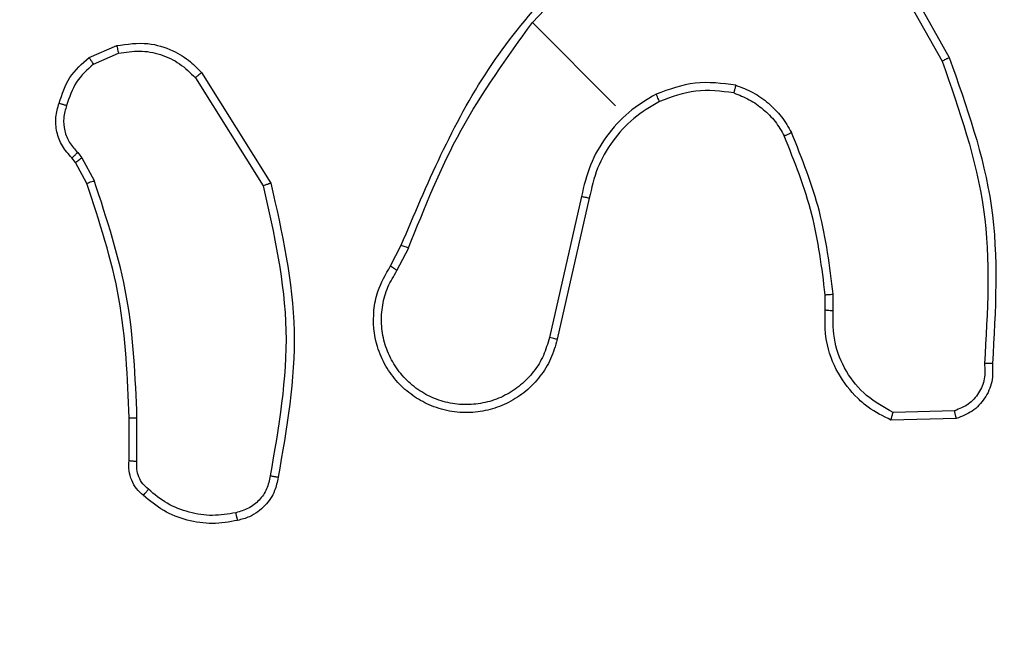
# Model space of a CAD drawing. Units: millimetres. Extents: x 1764 to 3707, y 828 to 1770.
# Drawn here: x 2734 to 2736, y 1196 to 1197 of the extents above; entities that cross this region are included whole.
import ezdxf

# ---------------------------------------------------------------- set-up
doc = ezdxf.new("R2010")
doc.units = ezdxf.units.MM
doc.header["$LTSCALE"] = 75
doc.header["$PDSIZE"] = -1
doc.layers.add('VP-DIM', color=7, linetype='Continuous')
doc.layers.add('VP-EQ', color=7, linetype='Continuous', true_color=0x8a3492)
doc.dimstyles.get("Standard").update_dxf_attribs({"dimtxt": 14, "dimasz": 20, "dimexe": 20, "dimexo": 50, "dimgap": 20, "dimtad": 0, "dimdec": 0, "dimzin": 0, "dimdsep": 46, "dimtxsty": 'Standard', "dimcen": -0.09, "dimadec": 0, "dimazin": 0, "dimtfac": 1, "dimtdec": 4, "dimtofl": 0, "dimtmove": 0, "dimatfit": 3, "dimfxl": 70, "dimfxlon": 1, "dimtolj": 1, "dimtzin": 0, "dimarcsym": 0})

# ---------------------------------------------------------------- blocks, each defined once
blk = doc.blocks.new('*D525')
at = {"layer": 'Defpoints', "color": 0}
for p in [(3451.6846, 1750.4208), (2221.1874, 1421.3989), (3451.6846, 1007.2322)]:
    blk.add_point(p, dxfattribs=at)
at = {"layer": 'VP-DIM', "color": 0, "lineweight": -2}
for p, q in [((2221.1874, 1680.4208), (2221.1874, 1770.4208)), ((3451.6846, 1680.4208), (3451.6846, 1770.4208)), ((2241.1874, 1750.4208), (2794.2693, 1750.4208)), ((3431.6846, 1750.4208), (2878.6027, 1750.4208))]:
    blk.add_line(p, q, dxfattribs=at)
at = {"layer": 'VP-DIM', "color": 0}
for points in [[(2241.1874, 1753.7541), (2241.1874, 1747.0874), (2221.1874, 1750.4208)], [(3431.6846, 1747.0874), (3431.6846, 1753.7541), (3451.6846, 1750.4208)]]:
    blk.add_solid(points, dxfattribs=at)
at = {"layer": 'VP-DIM', "color": 0, "insert": (2836.436, 1750.4208), "char_height": 14, "attachment_point": 5}
blk.add_mtext('\\A1;1230', dxfattribs=at)
blk = doc.blocks.new('*D526')
at = {"layer": 'Defpoints', "color": 0}
for p in [(3300.071, 1660.9003), (2392.0223, 1350.6882), (3300.071, 1007.8082)]:
    blk.add_point(p, dxfattribs=at)
at = {"layer": 'VP-DIM', "color": 0, "lineweight": -2}
for p, q in [((2392.0223, 1590.9003), (2392.0223, 1680.9003)), ((3300.071, 1590.9003), (3300.071, 1680.9003)), ((2412.0223, 1660.9003), (2810.88, 1660.9003)), ((3280.071, 1660.9003), (2881.2133, 1660.9003))]:
    blk.add_line(p, q, dxfattribs=at)
at = {"layer": 'VP-DIM', "color": 0}
for points in [[(2412.0223, 1664.2336), (2412.0223, 1657.567), (2392.0223, 1660.9003)], [(3280.071, 1657.567), (3280.071, 1664.2336), (3300.071, 1660.9003)]]:
    blk.add_solid(points, dxfattribs=at)
at = {"layer": 'VP-DIM', "color": 0, "insert": (2846.0467, 1660.9003), "char_height": 14, "attachment_point": 5}
blk.add_mtext('\\A1;910', dxfattribs=at)
blk = doc.blocks.new('*D527')
at = {"layer": 'Defpoints', "color": 0}
for p in [(2424.9758, 1383.5805), (3275.1321, 983.4175), (3602.5378, 983.4175)]:
    blk.add_point(p, dxfattribs=at)
at = {"layer": 'VP-DIM', "color": 0, "lineweight": -2}
for p, q in [((3532.5378, 1383.5805), (3622.5378, 1383.5805)), ((3602.5378, 1363.5805), (3602.5378, 1220.999)), ((3602.5378, 1003.4175), (3602.5378, 1145.999)), ((3532.5378, 983.4175), (3622.5378, 983.4175))]:
    blk.add_line(p, q, dxfattribs=at)
at = {"layer": 'VP-DIM', "color": 0}
for points in [[(3605.8712, 1363.5805), (3599.2045, 1363.5805), (3602.5378, 1383.5805)], [(3599.2045, 1003.4175), (3605.8712, 1003.4175), (3602.5378, 983.4175)]]:
    blk.add_solid(points, dxfattribs=at)
at = {"layer": 'VP-DIM', "color": 0, "insert": (3602.5378, 1183.499), "char_height": 14, "attachment_point": 5, "rotation": 90}
blk.add_mtext('\\A1;405', dxfattribs=at)
blk = doc.blocks.new('*D528')
at = {"layer": 'Defpoints', "color": 0}
for p in [(2354.2094, 1554.4208), (3272.4179, 829.0654), (3687.3136, 829.0654)]:
    blk.add_point(p, dxfattribs=at)
at = {"layer": 'VP-DIM', "color": 0, "lineweight": -2}
for p, q in [((3617.3136, 1554.4208), (3707.3136, 1554.4208)), ((3687.3136, 1534.4208), (3687.3136, 1230.4097)), ((3687.3136, 849.0654), (3687.3136, 1153.0764)), ((3617.3136, 829.0654), (3707.3136, 829.0654))]:
    blk.add_line(p, q, dxfattribs=at)
at = {"layer": 'VP-DIM', "color": 0}
for points in [[(3690.647, 1534.4208), (3683.9803, 1534.4208), (3687.3136, 1554.4208)], [(3683.9803, 849.0654), (3690.647, 849.0654), (3687.3136, 829.0654)]]:
    blk.add_solid(points, dxfattribs=at)
at = {"layer": 'VP-DIM', "color": 0, "insert": (3687.3136, 1191.7431), "char_height": 14, "attachment_point": 5, "rotation": 90}
blk.add_mtext('\\A1;725', dxfattribs=at)
blk = doc.blocks.new('1454')
at = {"color": 7, "linetype": 'Continuous', "lineweight": 25}
for p, q in [((2735.2256, 1197.4662), (2735.4479, 1197.7041)), ((2736.0862, 1197.7004), (2736.2668, 1197.3787)), ((2736.0695, 1197.6896), (2736.249, 1197.3698)), ((2735.4331, 1197.2587), (2735.2254, 1197.4663)), ((2734.1183, 1197.3792), (2734.1871, 1197.4089)), ((2734.1293, 1197.3627), (2734.1917, 1197.3896)), ((2734.3989, 1197.3413), (2734.5721, 1197.0657)), ((2734.3835, 1197.3284), (2734.5531, 1197.0588)), ((2734.0897, 1197.1419), (2734.0996, 1197.1288)), ((2734.084, 1197.1168), (2734.0752, 1197.1284)), ((2734.1126, 1197.065), (2734.084, 1197.1168)), ((2734.0996, 1197.1288), (2734.131, 1197.072)), ((2735.348, 1197.0318), (2735.2679, 1196.68)), ((2735.3676, 1197.028), (2735.2874, 1196.6758)), ((2734.871, 1196.8587), (2734.8977, 1196.9106)), ((2734.8872, 1196.8471), (2734.9165, 1196.904)), ((2735.9768, 1196.7472), (2735.9771, 1196.7884)), ((2735.9568, 1196.7493), (2735.9571, 1196.7868)), ((2736.2801, 1196.4973), (2736.1266, 1196.4933)), ((2734.218, 1196.3729), (2734.2179, 1196.48)), ((2734.2377, 1196.3713), (2734.2377, 1196.4798)), ((2736.2844, 1196.478), (2736.1212, 1196.474))]:
    blk.add_line(p, q, dxfattribs=at)
for points, knots in [([(2734.8977, 1196.9106), (2734.9619, 1197.0623), (2735.0901, 1197.3658), (2735.3201, 1197.6015), (2735.4351, 1197.7194)], [0, 0, 0, 0, 0.500001, 1, 1, 1, 1]), ([(2734.9163, 1196.9041), (2734.9562, 1197.0042), (2735.0359, 1197.2044), (2735.1622, 1197.379), (2735.2254, 1197.4663)], [0, 0, 0, 0, 0.49997, 1, 1, 1, 1]), ([(2734.1871, 1197.4089), (2734.2132, 1197.4126), (2734.261, 1197.4194), (2734.3245, 1197.3997), (2734.3693, 1197.3726), (2734.3901, 1197.3507), (2734.3989, 1197.3413)], [0, 0, 0, 0, 0.334635, 0.613034, 0.834891, 1, 1, 1, 1]), ([(2734.1871, 1197.4089), (2734.1872, 1197.4086), (2734.1873, 1197.4078), (2734.1885, 1197.4026), (2734.19, 1197.3963), (2734.1911, 1197.3918), (2734.1917, 1197.3896)], [0, 0, 0, 0, 0.27974, 0.558676, 0.779018, 1, 1, 1, 1]), ([(2734.0432, 1197.2652), (2734.0505, 1197.2877), (2734.0651, 1197.3325), (2734.1006, 1197.3637), (2734.1183, 1197.3792)], [0, 0, 0, 0, 0.500054, 1, 1, 1, 1]), ([(2734.1293, 1197.3627), (2734.1285, 1197.3639), (2734.1268, 1197.3663), (2734.1246, 1197.3697), (2734.1226, 1197.3726), (2734.1205, 1197.3758), (2734.1187, 1197.3786), (2734.1184, 1197.379), (2734.1183, 1197.3792)], [0, 0, 0, 0, 0.141477, 0.27869, 0.410239, 0.537882, 0.778173, 1, 1, 1, 1]), ([(2734.1917, 1197.3896), (2734.2092, 1197.3925), (2734.2442, 1197.3983), (2734.297, 1197.3884), (2734.3458, 1197.3659), (2734.3709, 1197.3409), (2734.3835, 1197.3284)], [0, 0, 0, 0, 0.250061, 0.500016, 0.750028, 1, 1, 1, 1]), ([(2736.2668, 1197.3787), (2736.2666, 1197.3786), (2736.2662, 1197.3784), (2736.2636, 1197.377), (2736.2603, 1197.3754), (2736.2571, 1197.3738), (2736.2532, 1197.3719), (2736.2504, 1197.3705), (2736.249, 1197.3698)], [0, 0, 0, 0, 0.200711, 0.433889, 0.563048, 0.700364, 0.846289, 1, 1, 1, 1]), ([(2736.2668, 1197.3787), (2736.3101, 1197.2568), (2736.3978, 1197.0098), (2736.3826, 1196.748), (2736.3748, 1196.6154)], [0, 0, 0, 0, 0.493267, 1, 1, 1, 1]), ([(2734.1293, 1197.3627), (2734.1134, 1197.3486), (2734.0816, 1197.3202), (2734.0686, 1197.2797), (2734.062, 1197.2594)], [0, 0, 0, 0, 0.500043, 1, 1, 1, 1]), ([(2736.249, 1197.3698), (2736.292, 1197.2476), (2736.378, 1197.0031), (2736.3626, 1196.7443), (2736.3548, 1196.615)], [0, 0, 0, 0, 0.499966, 1, 1, 1, 1]), ([(2734.3989, 1197.3413), (2734.3987, 1197.3411), (2734.3982, 1197.3407), (2734.3946, 1197.3378), (2734.3895, 1197.3335), (2734.3855, 1197.3301), (2734.3835, 1197.3284)], [0, 0, 0, 0, 0.250003, 0.499701, 0.750099, 1, 1, 1, 1]), ([(2735.7336, 1197.31), (2735.6995, 1197.3144), (2735.6312, 1197.323), (2735.5666, 1197.2994), (2735.5343, 1197.2876)], [0, 0, 0, 0, 0.500021, 1, 1, 1, 1]), ([(2735.7336, 1197.31), (2735.7331, 1197.3083), (2735.7323, 1197.3051), (2735.7311, 1197.3007), (2735.7301, 1197.2971), (2735.7292, 1197.2937), (2735.7286, 1197.2912), (2735.7285, 1197.2908), (2735.7284, 1197.2907)], [0, 0, 0, 0, 0.167211, 0.32258, 0.465559, 0.596848, 0.822358, 1, 1, 1, 1]), ([(2735.7336, 1197.31), (2735.7482, 1197.3044), (2735.7774, 1197.2933), (2735.8158, 1197.2658), (2735.8491, 1197.2325), (2735.8649, 1197.2055), (2735.8728, 1197.192)], [0, 0, 0, 0, 0.249944, 0.499993, 0.75002, 1, 1, 1, 1]), ([(2735.5343, 1197.2876), (2735.5108, 1197.2735), (2735.4637, 1197.2453), (2735.4087, 1197.1833), (2735.3666, 1197.112), (2735.3542, 1197.0585), (2735.348, 1197.0318)], [0, 0, 0, 0, 0.24989, 0.499954, 0.750054, 1, 1, 1, 1]), ([(2735.5431, 1197.2696), (2735.5429, 1197.2699), (2735.5427, 1197.2704), (2735.5407, 1197.2746), (2735.5378, 1197.2805), (2735.5355, 1197.2852), (2735.5343, 1197.2876)], [0, 0, 0, 0, 0.249983, 0.500156, 0.750048, 1, 1, 1, 1]), ([(2735.7284, 1197.2907), (2735.6967, 1197.2947), (2735.6332, 1197.3027), (2735.5731, 1197.2806), (2735.5431, 1197.2696)], [0, 0, 0, 0, 0.4999936, 1, 1, 1, 1]), ([(2735.7284, 1197.2907), (2735.7417, 1197.2856), (2735.7682, 1197.2754), (2735.8031, 1197.2506), (2735.8332, 1197.2201), (2735.8475, 1197.1956), (2735.8547, 1197.1833)], [0, 0, 0, 0, 0.250046, 0.500012, 0.750072, 1, 1, 1, 1]), ([(2734.0752, 1197.1284), (2734.0665, 1197.138), (2734.0493, 1197.1568), (2734.0362, 1197.1929), (2734.0329, 1197.2302), (2734.0398, 1197.2536), (2734.0432, 1197.2652)], [0, 0, 0, 0, 0.258022, 0.510604, 0.758032, 1, 1, 1, 1]), ([(2734.0432, 1197.2652), (2734.0434, 1197.2652), (2734.0439, 1197.265), (2734.0471, 1197.264), (2734.0508, 1197.2628), (2734.0541, 1197.2618), (2734.058, 1197.2606), (2734.0607, 1197.2598), (2734.062, 1197.2594)], [0, 0, 0, 0, 0.226475, 0.467917, 0.59473, 0.725764, 0.861185, 1, 1, 1, 1]), ([(2734.062, 1197.2594), (2734.059, 1197.2491), (2734.0528, 1197.2285), (2734.0559, 1197.196), (2734.0676, 1197.1655), (2734.0823, 1197.1498), (2734.0897, 1197.1419)], [0, 0, 0, 0, 0.250019, 0.5000146, 0.7498868, 1, 1, 1, 1]), ([(2735.5431, 1197.2696), (2735.5208, 1197.2563), (2735.4763, 1197.2298), (2735.424, 1197.1716), (2735.3847, 1197.1038), (2735.3733, 1197.0533), (2735.3676, 1197.028)], [0, 0, 0, 0, 0.249994, 0.499979, 0.749968, 1, 1, 1, 1]), ([(2735.8547, 1197.1833), (2735.8548, 1197.1834), (2735.8552, 1197.1835), (2735.8576, 1197.1847), (2735.8608, 1197.1862), (2735.8641, 1197.1878), (2735.8682, 1197.1898), (2735.8712, 1197.1912), (2735.8728, 1197.192)], [0, 0, 0, 0, 0.181395, 0.408347, 0.538713, 0.681137, 0.835074, 1, 1, 1, 1]), ([(2735.9571, 1196.7868), (2735.9487, 1196.8544), (2735.9317, 1196.991), (2735.8805, 1197.1187), (2735.8547, 1197.1833)], [0, 0, 0, 0, 0.494656, 1, 1, 1, 1]), ([(2735.9771, 1196.7884), (2735.9684, 1196.8579), (2735.951, 1196.9969), (2735.8989, 1197.1269), (2735.8728, 1197.192)], [0, 0, 0, 0, 0.499999, 1, 1, 1, 1]), ([(2734.0752, 1197.1284), (2734.0754, 1197.1286), (2734.0758, 1197.129), (2734.0782, 1197.1313), (2734.0811, 1197.1339), (2734.0837, 1197.1363), (2734.0866, 1197.1391), (2734.0887, 1197.141), (2734.0897, 1197.1419)], [0, 0, 0, 0, 0.227692, 0.469674, 0.596446, 0.727132, 0.861746, 1, 1, 1, 1]), ([(2734.084, 1197.1168), (2734.0843, 1197.117), (2734.0848, 1197.1175), (2734.089, 1197.1207), (2734.0942, 1197.1247), (2734.0978, 1197.1274), (2734.0996, 1197.1288)], [0, 0, 0, 0, 0.279648, 0.55865, 0.779109, 1, 1, 1, 1]), ([(2734.1126, 1197.065), (2734.113, 1197.0651), (2734.1137, 1197.0654), (2734.1185, 1197.0673), (2734.1246, 1197.0696), (2734.1289, 1197.0712), (2734.131, 1197.072)], [0, 0, 0, 0, 0.279825, 0.558793, 0.779062, 1, 1, 1, 1]), ([(2734.2179, 1196.48), (2734.214, 1196.58), (2734.2061, 1196.7798), (2734.1438, 1196.9699), (2734.1126, 1197.065)], [0, 0, 0, 0, 0.499998, 1, 1, 1, 1]), ([(2734.2377, 1196.4798), (2734.2337, 1196.5809), (2734.2256, 1196.7833), (2734.1625, 1196.9758), (2734.131, 1197.072)], [0, 0, 0, 0, 0.49999, 1, 1, 1, 1]), ([(2734.5721, 1197.0657), (2734.5719, 1197.0657), (2734.5715, 1197.0655), (2734.5686, 1197.0644), (2734.5651, 1197.0631), (2734.5616, 1197.0619), (2734.5576, 1197.0604), (2734.5546, 1197.0593), (2734.5531, 1197.0588)], [0, 0, 0, 0, 0.201829, 0.435994, 0.564627, 0.70179, 0.847231, 1, 1, 1, 1]), ([(2734.5531, 1197.0588), (2734.58, 1196.9386), (2734.6337, 1196.6983), (2734.5915, 1196.4558), (2734.5704, 1196.3345)], [0, 0, 0, 0, 0.499979, 1, 1, 1, 1]), ([(2734.5721, 1197.0657), (2734.5998, 1196.9427), (2734.6546, 1196.699), (2734.6116, 1196.453), (2734.5903, 1196.3312)], [0, 0, 0, 0, 0.504657, 1, 1, 1, 1]), ([(2735.3676, 1197.028), (2735.3675, 1197.028), (2735.367, 1197.0281), (2735.3642, 1197.0286), (2735.3606, 1197.0293), (2735.357, 1197.03), (2735.3527, 1197.0308), (2735.3496, 1197.0314), (2735.348, 1197.0318)], [0, 0, 0, 0, 0.195022, 0.426927, 0.55639, 0.694918, 0.842688, 1, 1, 1, 1]), ([(2734.8977, 1196.9106), (2734.8981, 1196.9105), (2734.8988, 1196.9102), (2734.9037, 1196.9085), (2734.9099, 1196.9063), (2734.9142, 1196.9048), (2734.9163, 1196.9041)], [0, 0, 0, 0, 0.280177, 0.559059, 0.779942, 1, 1, 1, 1]), ([(2735.2874, 1196.6758), (2735.2827, 1196.6593), (2735.2733, 1196.6262), (2735.2458, 1196.5822), (2735.2101, 1196.5449), (2735.1675, 1196.5168), (2735.1201, 1196.4987), (2735.0697, 1196.4911), (2735.0174, 1196.4948), (2734.9685, 1196.5099), (2734.9249, 1196.5346), (2734.8879, 1196.5672), (2734.8575, 1196.6086), (2734.8314, 1196.6687), (2734.8254, 1196.734), (2734.8389, 1196.8034), (2734.8589, 1196.8379), (2734.871, 1196.8587)], [0, 0, 0, 0, 0.062547, 0.125093, 0.187634, 0.250179, 0.310208, 0.371904, 0.435278, 0.500311, 0.557575, 0.617271, 0.679401, 0.743972, 0.855297, 0.912915, 1, 1, 1, 1]), ([(2735.2679, 1196.68), (2735.2635, 1196.6649), (2735.2549, 1196.6347), (2735.2299, 1196.5944), (2735.1972, 1196.5604), (2735.1578, 1196.5343), (2735.1136, 1196.5176), (2735.0668, 1196.5111), (2735.0197, 1196.5148), (2734.9746, 1196.529), (2734.9336, 1196.5526), (2734.899, 1196.5847), (2734.8721, 1196.6236), (2734.8545, 1196.6675), (2734.847, 1196.7141), (2734.8499, 1196.7612), (2734.8627, 1196.8069), (2734.879, 1196.8337), (2734.8872, 1196.8471)], [0, 0, 0, 0, 0.062509, 0.125013, 0.187504, 0.250012, 0.312499, 0.375008, 0.437508, 0.499998, 0.562498, 0.625008, 0.687513, 0.749977, 0.812502, 0.875002, 0.937515, 1, 1, 1, 1]), ([(2734.8872, 1196.8471), (2734.8851, 1196.8486), (2734.8808, 1196.8516), (2734.8754, 1196.8554), (2734.8717, 1196.8581), (2734.8712, 1196.8585), (2734.871, 1196.8587)], [0, 0, 0, 0, 0.250485, 0.500365, 0.75016, 1, 1, 1, 1]), ([(2729.3003, 1196.8333), (2729.9342, 1196.1994), (2731.202, 1194.9317), (2733.1061, 1193.0276), (2734.3738, 1191.7598), (2735.0077, 1191.1259)], [0, 0, 0, 0, 0.333337, 0.666663, 1, 1, 1, 1]), ([(2735.8584, 1191.1259), (2736.4923, 1191.7598), (2737.76, 1193.0276), (2739.6641, 1194.9317), (2740.9319, 1196.1994), (2741.5658, 1196.8333)], [0, 0, 0, 0, 0.333337, 0.666663, 1, 1, 1, 1]), ([(2735.9571, 1196.7868), (2735.9575, 1196.7869), (2735.9583, 1196.7869), (2735.9636, 1196.7873), (2735.9702, 1196.7878), (2735.9748, 1196.7882), (2735.9771, 1196.7884)], [0, 0, 0, 0, 0.279804, 0.559408, 0.7795, 1, 1, 1, 1]), ([(2736.1212, 1196.474), (2736.1017, 1196.4838), (2736.0718, 1196.4987), (2736.0264, 1196.5377), (2735.9852, 1196.591), (2735.9556, 1196.6686), (2735.9564, 1196.7234), (2735.9568, 1196.7493)], [0, 0, 0, 0, 0.190143, 0.29062, 0.522216, 0.775112, 1, 1, 1, 1]), ([(2735.9568, 1196.7493), (2735.9571, 1196.7492), (2735.9577, 1196.7491), (2735.9623, 1196.7486), (2735.9689, 1196.748), (2735.9742, 1196.7475), (2735.9768, 1196.7472)], [0, 0, 0, 0, 0.249599, 0.499803, 0.749811, 1, 1, 1, 1]), ([(2736.1266, 1196.4933), (2736.1035, 1196.506), (2736.0572, 1196.5314), (2736.0071, 1196.5939), (2735.9763, 1196.668), (2735.9766, 1196.7208), (2735.9768, 1196.7472)], [0, 0, 0, 0, 0.249979, 0.499926, 0.749807, 1, 1, 1, 1]), ([(2734.8674, 1191.0008), (2734.2352, 1191.6329), (2732.9708, 1192.8974), (2731.0717, 1194.7964), (2729.8073, 1196.0609), (2729.1751, 1196.693)], [0, 0, 0, 0, 0.333297, 0.6667, 1, 1, 1, 1]), ([(2741.6909, 1196.693), (2741.0588, 1196.0609), (2739.7944, 1194.7964), (2737.8953, 1192.8974), (2736.6309, 1191.6329), (2735.9987, 1191.0008)], [0, 0, 0, 0, 0.333296, 0.666701, 1, 1, 1, 1]), ([(2735.2874, 1196.6758), (2735.2871, 1196.6758), (2735.2865, 1196.6759), (2735.282, 1196.6769), (2735.2755, 1196.6783), (2735.2704, 1196.6794), (2735.2679, 1196.68)], [0, 0, 0, 0, 0.250277, 0.49994, 0.749914, 1, 1, 1, 1]), ([(2736.3548, 1196.615), (2736.3556, 1196.6022), (2736.3571, 1196.5766), (2736.342, 1196.5406), (2736.3159, 1196.5115), (2736.292, 1196.5021), (2736.2801, 1196.4973)], [0, 0, 0, 0, 0.249934, 0.49994, 0.74964, 1, 1, 1, 1]), ([(2736.3748, 1196.6154), (2736.3754, 1196.6), (2736.3766, 1196.5694), (2736.3572, 1196.5273), (2736.326, 1196.4939), (2736.2982, 1196.4833), (2736.2844, 1196.478)], [0, 0, 0, 0, 0.254957, 0.506606, 0.75495, 1, 1, 1, 1]), ([(2736.3748, 1196.6154), (2736.3746, 1196.6154), (2736.374, 1196.6154), (2736.3706, 1196.6153), (2736.3667, 1196.6152), (2736.3631, 1196.6152), (2736.3591, 1196.615), (2736.3563, 1196.615), (2736.3548, 1196.615)], [0, 0, 0, 0, 0.227744, 0.470437, 0.597123, 0.727522, 0.862018, 1, 1, 1, 1]), ([(2736.1212, 1196.474), (2736.1212, 1196.4743), (2736.1214, 1196.4747), (2736.1222, 1196.4778), (2736.1233, 1196.4815), (2736.1243, 1196.485), (2736.1254, 1196.489), (2736.1262, 1196.4919), (2736.1266, 1196.4933)], [0, 0, 0, 0, 0.213499, 0.450953, 0.578528, 0.713149, 0.853302, 1, 1, 1, 1]), ([(2736.2844, 1196.478), (2736.2843, 1196.4782), (2736.2842, 1196.4787), (2736.2836, 1196.4818), (2736.2827, 1196.4855), (2736.282, 1196.489), (2736.2811, 1196.493), (2736.2804, 1196.4959), (2736.2801, 1196.4973)], [0, 0, 0, 0, 0.21568, 0.453741, 0.581762, 0.715299, 0.854544, 1, 1, 1, 1]), ([(2734.2179, 1196.48), (2734.2183, 1196.48), (2734.2189, 1196.48), (2734.2234, 1196.4799), (2734.2299, 1196.4798), (2734.2351, 1196.4798), (2734.2377, 1196.4798)], [0, 0, 0, 0, 0.249929, 0.499681, 0.749725, 1, 1, 1, 1]), ([(2734.2534, 1196.2863), (2734.2476, 1196.2916), (2734.2358, 1196.3023), (2734.2237, 1196.3235), (2734.2166, 1196.3476), (2734.2175, 1196.3644), (2734.218, 1196.3729)], [0, 0, 0, 0, 0.240097, 0.486693, 0.740059, 1, 1, 1, 1]), ([(2734.218, 1196.3729), (2734.2182, 1196.3729), (2734.2187, 1196.3728), (2734.2218, 1196.3725), (2734.2255, 1196.3722), (2734.2291, 1196.3719), (2734.2332, 1196.3717), (2734.2362, 1196.3714), (2734.2377, 1196.3713)], [0, 0, 0, 0, 0.212766, 0.449571, 0.577999, 0.712105, 0.85293, 1, 1, 1, 1]), ([(2734.2662, 1196.3013), (2734.2613, 1196.3057), (2734.2514, 1196.3145), (2734.2417, 1196.3321), (2734.2363, 1196.3515), (2734.2372, 1196.3647), (2734.2377, 1196.3713)], [0, 0, 0, 0, 0.249873, 0.49997, 0.750069, 1, 1, 1, 1]), ([(2734.5704, 1196.3345), (2734.5681, 1196.3235), (2734.5635, 1196.3014), (2734.544, 1196.2733), (2734.5172, 1196.252), (2734.4955, 1196.2459), (2734.4847, 1196.2429)], [0, 0, 0, 0, 0.250102, 0.500012, 0.75001, 1, 1, 1, 1]), ([(2734.5903, 1196.3312), (2734.588, 1196.3199), (2734.5827, 1196.294), (2734.5585, 1196.2581), (2734.5246, 1196.2328), (2734.4991, 1196.2262), (2734.4891, 1196.2236)], [0, 0, 0, 0, 0.2185724, 0.5001224, 0.8039967, 1, 1, 1, 1]), ([(2734.5903, 1196.3312), (2734.59, 1196.3312), (2734.5895, 1196.3312), (2734.586, 1196.3318), (2734.5821, 1196.3324), (2734.5786, 1196.3331), (2734.5746, 1196.3338), (2734.5718, 1196.3342), (2734.5704, 1196.3345)], [0, 0, 0, 0, 0.229055, 0.471213, 0.597492, 0.72768, 0.862149, 1, 1, 1, 1]), ([(2734.2534, 1196.2863), (2734.2536, 1196.2866), (2734.254, 1196.287), (2734.2568, 1196.2903), (2734.2611, 1196.2952), (2734.2645, 1196.2992), (2734.2662, 1196.3013)], [0, 0, 0, 0, 0.242414, 0.489691, 0.741771, 1, 1, 1, 1]), ([(2734.4847, 1196.2429), (2734.4653, 1196.2396), (2734.4264, 1196.233), (2734.3675, 1196.2423), (2734.3118, 1196.2636), (2734.2814, 1196.2887), (2734.2662, 1196.3013)], [0, 0, 0, 0, 0.249926, 0.500006, 0.750121, 1, 1, 1, 1]), ([(2734.4891, 1196.2236), (2734.4682, 1196.2199), (2734.4262, 1196.2127), (2734.3626, 1196.2223), (2734.3026, 1196.2456), (2734.2698, 1196.2727), (2734.2534, 1196.2863)], [0, 0, 0, 0, 0.250007, 0.49998, 0.749918, 1, 1, 1, 1]), ([(2734.4891, 1196.2236), (2734.4891, 1196.2238), (2734.4889, 1196.2243), (2734.4881, 1196.2275), (2734.4873, 1196.2312), (2734.4865, 1196.2347), (2734.4856, 1196.2386), (2734.485, 1196.2415), (2734.4847, 1196.2429)], [0, 0, 0, 0, 0.222732, 0.462568, 0.590237, 0.722521, 0.858668, 1, 1, 1, 1])]:
    blk.add_open_spline(points, degree=3, knots=knots, dxfattribs=at)
blk = doc.blocks.new('1454 2d')
at = {"layer": 'VP-EQ', "color": 3}
blk.add_blockref('1454', (0, 0), dxfattribs=at)

msp = doc.modelspace()

# ---------------------------------------------------------------- block references
at = {"layer": 'VP-EQ', "color": 0}
msp.add_blockref('1454 2d', (0, 0), dxfattribs=at)

# ---------------------------------------------------------------- dimensions: what is measured, and where the dimension line sits
at = {"layer": 'VP-DIM', "color": 0}
dim = msp.add_linear_dim(base=(3451.6846, 1750.4208), p1=(2221.1874, 1421.3989), p2=(3451.6846, 1007.2322), dimstyle='Standard', dxfattribs=at)
dim.commit()
dim.dimension.update_dxf_attribs({"geometry": '*D525', "text_midpoint": (2836.436, 1750.4208)})
dim = msp.add_linear_dim(base=(3300.071, 1660.9003), p1=(2392.0223, 1350.6882), p2=(3300.071, 1007.8082), text='910', dimstyle='Standard', dxfattribs=at)
dim.commit()
dim.dimension.update_dxf_attribs({"geometry": '*D526', "text_midpoint": (2846.0467, 1660.9003)})
dim = msp.add_linear_dim(base=(3687.3136, 829.0654), p1=(2354.2094, 1554.4208), p2=(3272.4179, 829.0654), angle=90, dimstyle='Standard', dxfattribs=at)
dim.commit()
dim.dimension.update_dxf_attribs({"geometry": '*D528', "text_midpoint": (3687.3136, 1191.7431), "dimtype": 160})
dim = msp.add_linear_dim(base=(3602.5378, 983.4175), p1=(2424.9758, 1383.5805), p2=(3275.1321, 983.4175), angle=90, text='405', dimstyle='Standard', dxfattribs=at)
dim.commit()
dim.dimension.update_dxf_attribs({"geometry": '*D527', "text_midpoint": (3602.5378, 1183.499)})

doc.saveas('drawing.dxf')
